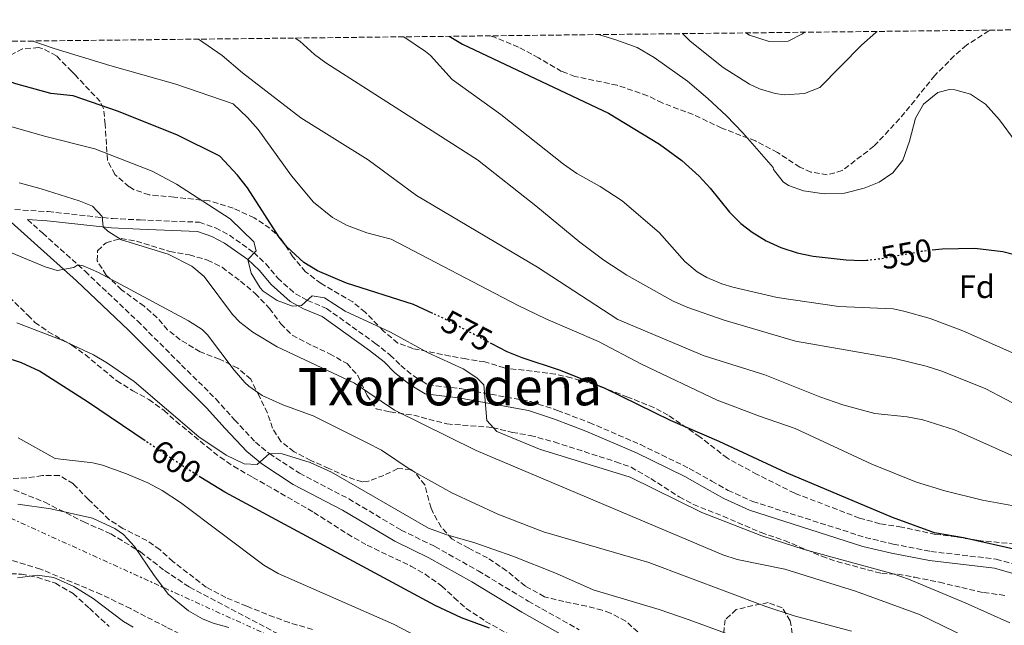
# Model space of a CAD drawing. Units: metres. Extents: x 576491 to 579917, y 4751993 to 4754344.
# Drawn here: x 577669 to 577973, y 4754138 to 4754325 of the extents above; entities that cross this region are included whole.
import ezdxf
from ezdxf.enums import TextEntityAlignment as Align

# ---------------------------------------------------------------- set-up
doc = ezdxf.new("R2010")
doc.units = ezdxf.units.M
doc.header["$MEASUREMENT"] = 0
for name, pattern in [('DGN Style 3', [2.435891, 1.739922, -0.695969]), ('DGN Style 5', [1.217945, 0.521977, -0.695969]), ('DGN Style 7', [3.479844, 1.56593, -0.695969, 0.521977, -0.695969])]:
    doc.linetypes.add(name, pattern=pattern)
for name, color, linetype, lineweight in [('Camino', 7, 'DGN Style 3', 0), ('Cota de curva de nivel directora', 7, 'Continuous', 0), ('Curva de nivel directora', 30, 'Continuous', 30), ('Curva de nivel directora no vista', 30, 'DGN Style 5', 30), ('Curva de nivel intermedia', 30, 'Continuous', 0), ('Etiqueta de zona arbolada', 92, 'Continuous', 0), ('Linea de separación interior de zonas arboladas', 92, 'DGN Style 3', 0), ('Línea eléctrica', 6, 'DGN Style 7', 0), ('Margen derecho', 7, 'Continuous', 0), ('Senda', 7, 'DGN Style 3', 0), ('Texto de Área (paraje) menor', 7, 'Continuous', 0), ('Zona arbolada', 92, 'DGN Style 3', 0)]:
    doc.layers.add(name, color=color, linetype=linetype, lineweight=lineweight)
doc.styles.add('Style-Arial', font='arial.ttf')

msp = doc.modelspace()

# ---------------------------------------------------------------- linework, layer by layer
at = {"layer": 'Camino', "color": 7, "linetype": 'DGN Style 3', "lineweight": 0}
for points in [[(577667.33, 4754266.73, 587.02), (577677.57, 4754266.09, 586.34), (577697.45, 4754263.93, 584.33), (577706.01, 4754263.53, 583.24), (577724.32, 4754262.81, 581.55), (577729.36, 4754261.05, 581.23), (577733.6, 4754258.81, 581.22), (577741.16, 4754253.45, 580.03), (577744.84, 4754249.93, 578.03), (577748.56, 4754245.53, 578.01), (577754, 4754240.65, 578.61), (577757.72, 4754238.65, 580), (577763.64, 4754236.17, 580.62), (577778.6, 4754225.45, 581.33), (577783.28, 4754221.77, 581.52), (577786.56, 4754218.49, 581.83), (577791.08, 4754214.89, 582.08), (577795, 4754212.57, 582.2), (577804.84, 4754211.37, 581.08), (577826.76, 4754207.37, 577.48), (577835.04, 4754204.65, 577.35), (577844.84, 4754200.89, 577.4), (577860.64, 4754194.09, 577.54), (577875.68, 4754186.73, 577.63), (577882.68, 4754182.81, 577.73), (577887.72, 4754179.93, 577.83), (577895.36, 4754176.49, 577.88), (577930.12, 4754165.37, 577.44), (577938.8, 4754163.29, 577.35), (577950.4, 4754161.05, 576.9), (577970.6, 4754158.65, 576.09), (577981.44, 4754155.61, 575.99)], [(577671.23, 4754263.63, 587.38), (577675.93, 4754259.44, 587.86), (577689.01, 4754247.64, 590.64), (577705.21, 4754232.29, 591.6), (577718.84, 4754218.66, 592.24), (577729.43, 4754208.18, 592.29), (577735.2, 4754201.72, 592.56), (577741.68, 4754194.82, 593.58), (577745.96, 4754191.28, 595), (577755.28, 4754185.19, 595.95), (577770.49, 4754177.31, 596.05), (577786.65, 4754167.66, 596.13), (577797.12, 4754162.56, 596.14), (577810.52, 4754155.03, 596.68), (577825.96, 4754145.67, 597.49), (577841.72, 4754136.85, 598.28)]]:
    msp.add_polyline3d(points, dxfattribs=at)
at = {"layer": 'Curva de nivel directora', "color": 30, "linetype": 'Continuous', "lineweight": 30, "flags": 128}
for points, elevation in [([(577801.51, 4754320.3), (577805.65, 4754317.85), (577850.8, 4754296.49), (577866.55, 4754286.97), (577873.43, 4754281.89), (577878.78, 4754277.01), (577882.2, 4754273.37), (577888.13, 4754265.94), (577891.68, 4754262.41), (577895.15, 4754259.7), (577899.52, 4754257.09), (577904.08, 4754255.05), (577909.12, 4754253.38), (577914, 4754252.33), (577924.21, 4754251.17), (577929.22, 4754250.97), (577930.46, 4754251.08)], 550), ([(577796.45, 4754234.62), (577790.53, 4754237.36), (577769.8, 4754243.93), (577760.88, 4754247.77), (577756.61, 4754250.35), (577751.31, 4754255.19), (577749, 4754258.17), (577739.16, 4754273.45), (577736.08, 4754277.38), (577730.67, 4754283.25), (577717.53, 4754289.77), (577699.31, 4754297.01), (577685.37, 4754301.85), (577678.45, 4754302.65), (577667.57, 4754305.6), (577637.54, 4754316.42), (577633.37, 4754318.39)], 575), ([(577950.78, 4754254.27), (577953.93, 4754254.62), (577964.04, 4754254.8), (577972.6, 4754253.76), (577986.68, 4754250.16)], 550), ([(577977.88, 4754161.37), (577960.44, 4754165.29), (577951.52, 4754166.81), (577938.56, 4754171.53), (577905.79, 4754185.32), (577885.02, 4754195.05), (577869.98, 4754201.53), (577849.72, 4754211.37), (577835.92, 4754216.97), (577824.12, 4754220.89), (577819.47, 4754222.73), (577814.76, 4754225.21)], 575), ([(577707.57, 4754195.26), (577689.72, 4754207.29), (577674.92, 4754216.73), (577669.32, 4754219.37), (577663.72, 4754221.21)], 600), ([(577813.98, 4754137.35), (577805.33, 4754140.51), (577797.19, 4754144.28), (577732.16, 4754179.32), (577724.74, 4754183.95)], 600)]:
    msp.add_lwpolyline(points, dxfattribs=dict(at, elevation=elevation))
at = {"layer": 'Curva de nivel directora no vista', "color": 30, "linetype": 'DGN Style 5', "lineweight": 30, "flags": 128}
for points, elevation in [([(577930.46, 4754251.08), (577934.2, 4754251.45), (577947.76, 4754253.92), (577950.78, 4754254.27)], 550), ([(577814.76, 4754225.21), (577799.84, 4754233.05), (577796.45, 4754234.62)], 575), ([(577724.74, 4754183.95), (577719.43, 4754187.27), (577707.57, 4754195.26)], 600)]:
    msp.add_lwpolyline(points, dxfattribs=dict(at, elevation=elevation))
at = {"layer": 'Curva de nivel intermedia', "color": 30, "linetype": 'Continuous', "lineweight": 0, "flags": 128}
for points, elevation in [([(577992.32, 4754198.24), (577967.16, 4754211.45), (577953.44, 4754216.87), (577949, 4754218.33), (577939.28, 4754220.72), (577908.56, 4754226.01), (577886.57, 4754232.51), (577875.32, 4754236.41), (577870.75, 4754238.43), (577856.44, 4754246.41), (577849.28, 4754251.05), (577841.92, 4754256.65), (577828.28, 4754267.93), (577810.32, 4754282.09), (577763.37, 4754312.09), (577759.89, 4754314.65), (577755.37, 4754318.81), (577753.9, 4754319.76)], 560), ([(577988, 4754216.96), (577960.32, 4754229.21), (577950.2, 4754233.05), (577942.08, 4754235.37), (577938.8, 4754236.01), (577922, 4754236.81), (577902.92, 4754239.53), (577889.21, 4754242.71), (577885.76, 4754243.77), (577881.16, 4754245.69), (577878.16, 4754247.45), (577874.32, 4754250.65), (577866.44, 4754259.69), (577855.04, 4754269.45), (577848.24, 4754273.85), (577840.96, 4754277.85), (577836.87, 4754280.72), (577817.48, 4754296.09), (577802.45, 4754306.89), (577795.71, 4754314.31), (577794.21, 4754315.61), (577787.57, 4754320.14)], 555), ([(577847.6, 4754320.82), (577848.01, 4754320.73), (577853, 4754319.25), (577859.6, 4754316.81), (577864.84, 4754313.77), (577875.22, 4754306.38), (577881.52, 4754301.07), (577887.25, 4754295.72), (577892.33, 4754290.47), (577901.64, 4754279.77), (577901.8, 4754279.13), (577904.76, 4754275.29), (577906.4, 4754274.22), (577911.04, 4754272.49), (577917.44, 4754271.61), (577923.68, 4754271.75), (577929.83, 4754273.3), (577934.44, 4754275.2), (577938.69, 4754278.04), (577941.72, 4754282), (577943.8, 4754287.84), (577945.61, 4754294.99), (577948.08, 4754299.36), (577952.52, 4754302.88), (577956.16, 4754303.84), (577957.76, 4754303.78), (577962.64, 4754302.4), (577967.24, 4754299.28), (577971.64, 4754294.48), (577976.5, 4754287.89)], 545), ([(577933.81, 4754321.8), (577933.35, 4754321.45), (577928.97, 4754317.53), (577916.04, 4754304.48), (577911.38, 4754302.61), (577905.03, 4754302.23), (577902.24, 4754302.65), (577897.44, 4754304.02), (577894.32, 4754305.45), (577886.2, 4754310.65), (577876, 4754318.81), (577873.66, 4754321.12)], 540), ([(577911.31, 4754321.55), (577910.76, 4754321.04), (577906.27, 4754318.78), (577900.39, 4754318.64), (577894.38, 4754320.63), (577893.19, 4754321.34)], 535), ([(577734.77, 4754299.45), (577717.02, 4754305.51), (577696.69, 4754311.29), (577679.49, 4754316.57), (577672.84, 4754318.83)], 570), ([(577724.04, 4754319.42), (577731.33, 4754314.33), (577737.61, 4754309.05), (577755.73, 4754295.05), (577776.52, 4754282.09), (577791.48, 4754271.13), (577828.87, 4754248.88), (577853.69, 4754232.71), (577880.34, 4754221.54), (577899.08, 4754215.61), (577916.08, 4754208.81), (577923.24, 4754206.33), (577933.08, 4754203.7), (577943.04, 4754202.62), (577947.96, 4754201.77), (577957.73, 4754198.61), (577982.08, 4754187.69)], 565), ([(577983.4, 4754173.77), (577966.4, 4754176.89), (577954.72, 4754179.77), (577946, 4754182.49), (577932.17, 4754187.98), (577908.44, 4754199.05), (577897.4, 4754202.81), (577884.32, 4754207.85), (577860.93, 4754218.96), (577847.65, 4754225.96), (577831.36, 4754232.97), (577822.68, 4754237.13), (577783.6, 4754257.61), (577776.08, 4754259.53), (577769.84, 4754261.93), (577765.43, 4754264.28), (577759.64, 4754269), (577752.76, 4754277.13), (577742.49, 4754291.45), (577739.22, 4754295.22), (577734.77, 4754299.45)], 570), ([(577974.81, 4754138.96), (577961.04, 4754145.13), (577943.48, 4754152.49), (577938.75, 4754154.1), (577911.2, 4754161.69), (577898.19, 4754165.86), (577879.62, 4754173.12), (577857.47, 4754184.04), (577829.43, 4754192.65), (577816.28, 4754198.17), (577813.12, 4754201.53), (577812.24, 4754212.57), (577810.08, 4754214.73), (577805.89, 4754217.46), (577795.06, 4754222.43), (577783.36, 4754228.78), (577769.4, 4754235.37), (577763, 4754239.45), (577759.16, 4754240.01), (577755.92, 4754237.05), (577753.08, 4754236.89), (577748.4, 4754238.61), (577744.09, 4754241.55), (577743.12, 4754242.49), (577740.33, 4754247.06), (577739.35, 4754251.25), (577741.84, 4754253.93), (577741.12, 4754256.73), (577733.84, 4754263.85), (577717.21, 4754274.57), (577709.73, 4754278.65), (577692.07, 4754285.5), (577676.89, 4754289.27), (577655.01, 4754295.53)], 580), ([(577976.12, 4754127.29), (577946.92, 4754141.53), (577927.07, 4754148.76), (577905.32, 4754155.61), (577890.59, 4754158.6), (577886.12, 4754160.01), (577809.92, 4754192.25), (577784.64, 4754204.73), (577772.32, 4754213.05), (577748.4, 4754224.33), (577740.84, 4754228.81), (577736.86, 4754231.88), (577734.6, 4754234.33), (577725.84, 4754246.01), (577722.03, 4754249.23), (577714.72, 4754252.97), (577700.24, 4754257.37), (577696.02, 4754260.03), (577694.61, 4754261.37), (577694.29, 4754264.57), (577691.33, 4754267.77), (577687.13, 4754269.45), (577675.45, 4754273.13), (577668.65, 4754274.97)], 585), ([(577925.86, 4754136.43), (577908.12, 4754141.13), (577899.4, 4754144.01), (577863.26, 4754157.66), (577830.72, 4754167.13), (577816.54, 4754172.57), (577802.32, 4754179.21), (577789.8, 4754186.13), (577780.6, 4754192.33), (577776.18, 4754194.66), (577759.49, 4754202.96), (577750.16, 4754206.33), (577743.76, 4754209.29), (577739.61, 4754212.09), (577738.36, 4754213.29), (577735.11, 4754217.09), (577726.83, 4754228), (577725.16, 4754229.69), (577720.92, 4754232.34), (577693.12, 4754247.29), (577688.43, 4754249.3), (577686.78, 4754249.65), (577685.52, 4754248.81), (577680.4, 4754247.93), (577676.68, 4754249.05), (577659.45, 4754256.17)], 590), ([(577893.93, 4754133.19), (577875.68, 4754139.93), (577866.4, 4754143.13), (577846, 4754149.21), (577834.75, 4754154.27), (577821.2, 4754159.53), (577809.46, 4754163.68), (577800.48, 4754166.25), (577795.16, 4754168.25), (577765.17, 4754185.5), (577758.55, 4754188.49), (577749.96, 4754191.21), (577745.96, 4754191.28), (577742.18, 4754187.93), (577738.2, 4754188.17), (577732.56, 4754190.81), (577724.18, 4754196.44), (577704.16, 4754213.53), (577695.97, 4754219.26), (577691.64, 4754221.87), (577682.11, 4754226.25), (577667.91, 4754231.7)], 595), ([(577798.96, 4754130.89), (577784.34, 4754138.51), (577748.68, 4754154.25), (577744.24, 4754156.81), (577718.52, 4754176.17), (577712.84, 4754179.93), (577708.41, 4754182.23), (577701.84, 4754185.07), (577694.42, 4754187.74), (577691.4, 4754188.41), (577679.72, 4754189.77), (577668.32, 4754196.17)], 605), ([(577733.44, 4754137.53), (577728.64, 4754138.9), (577725.32, 4754140.25), (577720.94, 4754142.65), (577714.72, 4754147.86), (577710.11, 4754153.9), (577704.28, 4754162.57), (577700.92, 4754166.3), (577698.24, 4754168.17), (577691.32, 4754171.29), (577678.4, 4754174.25), (577668.24, 4754175.69)], 610), ([(577703.85, 4754137.6), (577700.92, 4754139.37), (577691.52, 4754146.49), (577685.48, 4754150.17), (577679.32, 4754152.97), (577674.35, 4754153.71), (577668.16, 4754152.93)], 615)]:
    msp.add_lwpolyline(points, dxfattribs=dict(at, elevation=elevation))
at = {"layer": 'Linea de separación interior de zonas arboladas', "color": 92, "linetype": 'DGN Style 3', "lineweight": 0}
for points in [[(577664.76, 4754180.97, 609.38), (577676.6, 4754176.25, 610.4), (577688.6, 4754170.17, 609.8), (577696.96, 4754166.49, 609.89), (577706.12, 4754160.89, 609.47), (577713.6, 4754155.13, 609.05), (577721.28, 4754150.01, 608.45), (577749.56, 4754135.05, 609.41), (577762.04, 4754130.57, 609.47), (577766.88, 4754128.65, 609.77), (577791.36, 4754117.37, 609.65), (577853.92, 4754091.29, 611.54), (577900.01, 4754070.74, 607.94), (577910.24, 4754070.81, 606.26), (577916.8, 4754070.17, 605.15), (577924.96, 4754066.73, 603.65), (577933.72, 4754060.97, 601.85), (577939.07, 4754056.42, 600.82)], [(577937.22, 4754029.81, 605.15), (577916.5, 4754038.63, 609.8), (577886.2, 4754056.17, 613.1), (577849.44, 4754073.45, 614.84), (577820.52, 4754087.61, 614.27), (577781.28, 4754106.09, 613.76), (577752.76, 4754118.89, 613.76), (577724.72, 4754132.25, 614.39), (577714.16, 4754137.61, 613.85), (577703.04, 4754143.37, 614.36), (577694, 4754147.77, 614.27), (577675.2, 4754155.61, 614.51), (577664.84, 4754158.81, 613.73)]]:
    msp.add_polyline3d(points, dxfattribs=at)
at = {"layer": 'Línea eléctrica', "color": 6, "linetype": 'DGN Style 7', "lineweight": 0}
msp.add_polyline3d([(576491.55, 4754236.21, 523.38), (576729.6, 4754245.78, 559), (577222.28, 4754207.85, 557.13), (577662.83, 4754172.81, 610.49), (577889.04, 4754069.92, 610.01), (578131.66, 4753953.29, 564.81), (578566.13, 4753740.05, 510.53), (579003.65, 4753529.33, 539.32), (579175.81, 4753446.39, 549.58), (579699.7, 4753472.3, 495.04), (579900.46, 4753484.4, 486.59)], dxfattribs=at)
at = {"layer": 'Margen derecho', "color": 7, "linetype": 'Continuous', "lineweight": 0}
for points in [[(577839.68, 4754133.45, 599.23), (577823.96, 4754142.25, 598.35), (577808.52, 4754151.61, 597.52), (577795.28, 4754159.05, 597.1), (577784.76, 4754164.17, 597.12), (577768.56, 4754173.85, 596.99), (577753.28, 4754181.77, 596.83), (577743.6, 4754188.09, 595.09), (577738.96, 4754191.93, 594.15), (577732.28, 4754199.05, 593.45), (577726.56, 4754205.45, 593.16), (577716.04, 4754215.85, 592.97), (577702.44, 4754229.45, 592.42), (577686.32, 4754244.73, 591.05), (577673.29, 4754256.49, 588.72), (577664.06, 4754264.72, 587.7)], [(577980.46, 4754152.92, 576.63), (577970.05, 4754155.84, 576.82), (577949.96, 4754158.23, 577.82), (577938.2, 4754160.5, 578.2), (577929.35, 4754162.62, 578.29), (577894.34, 4754173.82, 578.56), (577886.43, 4754177.39, 578.47), (577881.28, 4754180.33, 578.37), (577874.36, 4754184.2, 578.27), (577859.45, 4754191.5, 578.21), (577843.77, 4754198.25, 577.99), (577834.09, 4754201.96, 577.92), (577826.02, 4754204.61, 578.05), (577804.41, 4754208.55, 581.57), (577794.07, 4754209.81, 582.87), (577789.46, 4754212.54, 582.77), (577784.66, 4754216.36, 582.51), (577781.39, 4754219.63, 582.26), (577776.89, 4754223.17, 582.07), (577762.25, 4754233.67, 581.37), (577756.5, 4754236.07, 580.45), (577752.36, 4754238.3, 579.61), (577746.52, 4754243.54, 578.96), (577742.77, 4754247.97, 579.06), (577739.35, 4754251.25, 580), (577732.11, 4754256.38, 581.99), (577728.22, 4754258.43, 582.01), (577723.79, 4754259.98, 582.23), (577705.88, 4754260.68, 583.87), (577697.22, 4754261.09, 584.66), (577677.32, 4754263.25, 586.96), (577671.23, 4754263.63, 587.38)]]:
    msp.add_polyline3d(points, dxfattribs=at)
at = {"layer": 'Senda', "color": 7, "linetype": 'DGN Style 3', "lineweight": 0}
msp.add_polyline3d([(577968.72, 4754322.2, 542.09), (577968.32, 4754322, 540.05), (577961.4, 4754317.52, 541.25), (577957.64, 4754314.26, 542.13), (577951.61, 4754308.16, 543.79), (577945.4, 4754300.48, 544.44), (577940.76, 4754294.8, 544.25), (577932.81, 4754286.31, 543.47), (577923.04, 4754278.81, 543.96), (577918.4, 4754277.45, 544.12), (577913.32, 4754278.33, 544.03), (577909.92, 4754279.85, 543.9), (577902.96, 4754284.41, 543.97), (577896.2, 4754287.93, 544.64), (577885.76, 4754291.93, 545.97), (577876.92, 4754296.09, 546.66), (577867.4, 4754299.69, 547.32), (577862.84, 4754301.93, 547.43), (577853.43, 4754305.19, 547.95), (577840.41, 4754307.89, 548.58), (577836.28, 4754309.45, 548.66), (577829.17, 4754313.61, 548.49), (577822.97, 4754316.97, 548.4), (577815.53, 4754320.01, 548.56), (577814.09, 4754320.44, 549.31)], dxfattribs=at)
at = {"layer": 'Zona arbolada', "color": 92, "linetype": 'DGN Style 3', "lineweight": 0}
for points in [[(577590.96, 4754317.9, 585.74), (578253.02, 4754325.43, 516.92)], [(577978.82, 4754163.12, 576.46), (577965.16, 4754164.41, 577.76), (577958.32, 4754165.53, 577.73), (577951.88, 4754166.33, 577.28), (577941.41, 4754168.54, 577.47), (577934.68, 4754169.61, 578), (577928.32, 4754171.37, 578.48), (577908.32, 4754179.05, 579.29), (577896.7, 4754184.87, 577.79), (577887.52, 4754189.85, 577.61), (577879.01, 4754196.46, 577.58), (577869.24, 4754203.13, 578.15), (577864.83, 4754205.49, 578.35), (577856.78, 4754208.78, 578.58), (577846.68, 4754212.57, 577.91), (577839.28, 4754214.73, 577.43), (577834.4, 4754215.84, 577.41), (577824.64, 4754217.05, 578.12), (577818.56, 4754217.77, 578.18), (577812.56, 4754219.61, 578.09), (577806.72, 4754220.57, 578.03), (577801.81, 4754221.44, 578.32), (577790.32, 4754223.77, 580.25), (577785.63, 4754225.47, 580.4), (577781.17, 4754229.2, 580.95), (577775.6, 4754234.97, 581.72), (577771.75, 4754238.16, 581.91), (577761.92, 4754243.89, 580.63), (577757.18, 4754247.47, 580.47), (577753.18, 4754252.1, 580.71), (577749.64, 4754257.61, 580.76), (577746.14, 4754260.98, 581.94), (577741.27, 4754264.22, 582.96), (577734.76, 4754267.13, 583.5), (577727.37, 4754269.42, 584.24), (577716.53, 4754270.57, 585.5), (577711.56, 4754271.01, 585.38), (577708.81, 4754271.29, 584.96), (577704.21, 4754272.85, 583.79), (577702.61, 4754273.77, 583.43), (577698.25, 4754277.61, 582.65), (577695.89, 4754282.03, 582.28), (577695.25, 4754293.05, 579.98), (577694.67, 4754298.02, 579.77), (577693.69, 4754300.09, 580.01), (577686.04, 4754308.24, 581.94), (577684.89, 4754309.45, 581.84), (577680.13, 4754314.25, 580.34), (577675.76, 4754316.55, 579.34), (577674.65, 4754316.81, 579.14), (577669.68, 4754316.39, 579.45), (577664.24, 4754313.54, 581)], [(577978.82, 4754163.12, 576.46), (577965.16, 4754164.41, 577.76), (577958.32, 4754165.53, 577.73), (577951.88, 4754166.33, 577.28), (577941.41, 4754168.54, 577.47), (577934.68, 4754169.61, 578), (577928.32, 4754171.37, 578.48), (577908.32, 4754179.05, 579.29), (577896.7, 4754184.87, 577.79), (577887.52, 4754189.85, 577.61), (577879.01, 4754196.46, 577.58), (577869.24, 4754203.13, 578.15), (577864.83, 4754205.49, 578.35), (577856.78, 4754208.78, 578.58), (577846.68, 4754212.57, 577.91), (577839.28, 4754214.73, 577.43), (577834.4, 4754215.84, 577.41), (577824.64, 4754217.05, 578.12), (577818.56, 4754217.77, 578.18), (577812.56, 4754219.61, 578.09), (577806.72, 4754220.57, 578.03), (577801.81, 4754221.44, 578.32), (577790.32, 4754223.77, 580.25), (577785.63, 4754225.47, 580.4), (577781.17, 4754229.2, 580.95), (577775.6, 4754234.97, 581.72), (577771.75, 4754238.16, 581.91), (577761.92, 4754243.89, 580.63), (577757.18, 4754247.47, 580.47), (577753.18, 4754252.1, 580.71), (577749.64, 4754257.61, 580.76), (577746.14, 4754260.98, 581.94), (577741.27, 4754264.22, 582.96), (577734.76, 4754267.13, 583.5), (577727.37, 4754269.42, 584.24), (577716.53, 4754270.57, 585.5), (577711.56, 4754271.01, 585.38), (577708.81, 4754271.29, 584.96), (577704.21, 4754272.85, 583.79), (577702.61, 4754273.77, 583.43), (577698.25, 4754277.61, 582.65), (577695.89, 4754282.03, 582.28), (577695.25, 4754293.05, 579.98), (577694.67, 4754298.02, 579.77), (577693.69, 4754300.09, 580.01), (577686.04, 4754308.24, 581.94), (577684.89, 4754309.45, 581.84), (577680.13, 4754314.25, 580.34), (577675.76, 4754316.55, 579.34), (577674.65, 4754316.81, 579.14), (577669.68, 4754316.39, 579.45), (577664.24, 4754313.54, 581)], [(577859.84, 4754136.17, 600.26), (577856.1, 4754139.45, 599.76), (577851.35, 4754142, 600.51), (577848.84, 4754142.89, 600.95), (577843.99, 4754144.14, 601.14), (577837, 4754145.53, 600.05), (577831, 4754147.05, 599.39), (577825.08, 4754150.33, 599.09), (577819.28, 4754155.05, 598.16), (577813.4, 4754159.05, 597.2), (577807.56, 4754162.01, 596.84), (577802.4, 4754164.89, 597.02), (577799.05, 4754168.58, 596.7), (577796.59, 4754172.93, 595.65), (577795.92, 4754174.41, 595.43), (577793.96, 4754181.61, 595.01), (577790.91, 4754185.56, 594.77), (577789.64, 4754186.41, 594.74), (577785.64, 4754186.65, 595.52), (577781.36, 4754184.57, 596.06), (577776.57, 4754182.77, 595.98), (577774.64, 4754182.57, 595.97), (577769.72, 4754184.17, 596.15), (577764.36, 4754186.73, 595.97), (577758.8, 4754189.13, 595.16), (577753.6, 4754191.85, 594.92), (577749.48, 4754195.05, 594.86), (577746.96, 4754199.13, 594.08), (577745.36, 4754203.86, 593.74), (577742.88, 4754208.98, 593.92), (577740.2, 4754214.25, 593.03), (577736.24, 4754217.69, 592.4), (577730.56, 4754220.49, 593.48), (577724.56, 4754222.73, 594.14), (577718.44, 4754226.49, 594.74), (577714.52, 4754229.59, 594.73), (577711.2, 4754233.34, 593.53), (577707.23, 4754236.87, 592.56), (577700.24, 4754241.93, 592.37), (577695.56, 4754246.49, 592.64), (577692.72, 4754250.89, 591.8), (577692.88, 4754254.01, 591.26), (577695.48, 4754256.49, 591.02), (577700.12, 4754257.77, 589.91), (577704.89, 4754257.01, 588.62), (577715.19, 4754253.79, 587.15), (577721.24, 4754252.73, 585.89), (577726.88, 4754251.13, 585.32), (577731.35, 4754248.88, 585.21), (577737.08, 4754244.57, 585.53), (577741.56, 4754240.81, 585.59), (577746, 4754236.17, 585.23), (577749.52, 4754231.37, 584.45), (577753.04, 4754227.89, 585.22), (577759.36, 4754224.57, 585.56), (577764.56, 4754222.17, 586.79), (577769.96, 4754219.13, 587.6), (577773.33, 4754215.44, 587.83), (577776.12, 4754209.37, 587.81), (577779, 4754205.13, 587.75), (577783.32, 4754204.17, 587.99), (577790.56, 4754203.21, 587.63), (577795.25, 4754201.89, 586.47), (577800.84, 4754200.47, 585.87), (577814.96, 4754199.37, 585.44), (577821, 4754197.85, 584.78), (577826.6, 4754196.89, 584.03), (577834, 4754194.89, 583.31), (577853.04, 4754188.73, 583.34), (577857.75, 4754187.09, 583.88), (577863.85, 4754183.54, 584.33), (577872.6, 4754177.93, 584.3), (577877, 4754175.55, 584.27), (577886.2, 4754171.93, 584.75), (577897.92, 4754166.89, 584.63), (577905.2, 4754164.41, 584.33), (577916.72, 4754159.53, 584.33), (577921.45, 4754157.9, 584.33), (577935.2, 4754154.25, 584.12), (577940.17, 4754153.98, 583.64), (577945.43, 4754153.06, 583.29), (577953.04, 4754151.53, 583.25), (577959.96, 4754149.85, 582.62), (577966.72, 4754148.33, 582.56), (577973.96, 4754147.37, 582.11)], [(577859.84, 4754136.17, 600.26), (577856.1, 4754139.45, 599.76), (577851.35, 4754142, 600.51), (577848.84, 4754142.89, 600.95), (577843.99, 4754144.14, 601.14), (577837, 4754145.53, 600.05), (577831, 4754147.05, 599.39), (577825.08, 4754150.33, 599.09), (577819.28, 4754155.05, 598.16), (577813.4, 4754159.05, 597.2), (577807.56, 4754162.01, 596.84), (577802.4, 4754164.89, 597.02), (577799.05, 4754168.58, 596.7), (577796.59, 4754172.93, 595.65), (577795.92, 4754174.41, 595.43), (577793.96, 4754181.61, 595.01), (577790.91, 4754185.56, 594.77), (577789.64, 4754186.41, 594.74), (577785.64, 4754186.65, 595.52), (577781.36, 4754184.57, 596.06), (577776.57, 4754182.77, 595.98), (577774.64, 4754182.57, 595.97), (577769.72, 4754184.17, 596.15), (577764.36, 4754186.73, 595.97), (577758.8, 4754189.13, 595.16), (577753.6, 4754191.85, 594.92), (577749.48, 4754195.05, 594.86), (577746.96, 4754199.13, 594.08), (577745.36, 4754203.86, 593.74), (577742.88, 4754208.98, 593.92), (577740.2, 4754214.25, 593.03), (577736.24, 4754217.69, 592.4), (577730.56, 4754220.49, 593.48), (577724.56, 4754222.73, 594.14), (577718.44, 4754226.49, 594.74), (577714.52, 4754229.59, 594.73), (577711.2, 4754233.34, 593.53), (577707.23, 4754236.87, 592.56), (577700.24, 4754241.93, 592.37), (577695.56, 4754246.49, 592.64), (577692.72, 4754250.89, 591.8), (577692.88, 4754254.01, 591.26), (577695.48, 4754256.49, 591.02), (577700.12, 4754257.77, 589.91), (577704.89, 4754257.01, 588.62), (577715.19, 4754253.79, 587.15), (577721.24, 4754252.73, 585.89), (577726.88, 4754251.13, 585.32), (577731.35, 4754248.88, 585.21), (577737.08, 4754244.57, 585.53), (577741.56, 4754240.81, 585.59), (577746, 4754236.17, 585.23), (577749.52, 4754231.37, 584.45), (577753.04, 4754227.89, 585.22), (577759.36, 4754224.57, 585.56), (577764.56, 4754222.17, 586.79), (577769.96, 4754219.13, 587.6), (577773.33, 4754215.44, 587.83), (577776.12, 4754209.37, 587.81), (577779, 4754205.13, 587.75), (577783.32, 4754204.17, 587.99), (577790.56, 4754203.21, 587.63), (577795.25, 4754201.89, 586.47)], [(577663.8, 4754241.45, 598.01), (577671.3, 4754234.05, 601.22), (577673.52, 4754231.85, 601.85), (577677.6, 4754228.98, 601.69), (577684.96, 4754224.81, 601.61), (577689.03, 4754221.88, 601.56), (577698.78, 4754213.8, 603.95), (577703.78, 4754210.7, 604.59), (577708.72, 4754208.01, 604.16), (577713.4, 4754204.65, 603.65), (577717.09, 4754201.27, 603.55), (577726.8, 4754193.29, 603.92), (577730.73, 4754190.19, 603.98), (577734.9, 4754187.36, 604.35), (577740.88, 4754183.93, 605.42), (577745.23, 4754181.47, 605.72), (577759.72, 4754173.13, 604.85), (577770.06, 4754166.44, 604.59), (577776.2, 4754162.97, 604.56), (577789.72, 4754156.49, 605.69), (577794.07, 4754154.03, 605.92), (577799.24, 4754150.33, 605.6), (577803.04, 4754146.81, 605.24), (577803.12, 4754146.73, 605.69), (577806.8, 4754143.41, 605.66), (577812.79, 4754139.42, 605.87), (577826.28, 4754131.85, 607.7)], [(577663.8, 4754241.45, 598.01), (577671.3, 4754234.05, 601.22), (577673.52, 4754231.85, 601.85), (577677.6, 4754228.98, 601.69), (577684.96, 4754224.81, 601.61), (577689.03, 4754221.88, 601.56), (577698.78, 4754213.8, 603.95), (577703.78, 4754210.7, 604.59), (577708.72, 4754208.01, 604.16), (577713.4, 4754204.65, 603.65), (577717.09, 4754201.27, 603.55), (577726.8, 4754193.29, 603.92), (577730.73, 4754190.19, 603.98), (577734.9, 4754187.36, 604.35), (577740.88, 4754183.93, 605.42), (577745.23, 4754181.47, 605.72), (577759.72, 4754173.13, 604.85), (577770.06, 4754166.44, 604.59), (577776.2, 4754162.97, 604.56), (577789.72, 4754156.49, 605.69), (577794.07, 4754154.03, 605.92), (577799.24, 4754150.33, 605.6), (577803.04, 4754146.81, 605.24), (577803.12, 4754146.73, 605.69), (577806.8, 4754143.41, 605.66), (577812.79, 4754139.42, 605.87), (577826.28, 4754131.85, 607.7)], [(577795.25, 4754201.89, 586.47), (577800.84, 4754200.47, 585.87), (577814.96, 4754199.37, 585.44), (577821, 4754197.85, 584.78), (577826.6, 4754196.89, 584.03), (577834, 4754194.89, 583.31), (577853.04, 4754188.73, 583.34), (577857.75, 4754187.09, 583.88), (577863.85, 4754183.54, 584.33), (577872.6, 4754177.93, 584.3), (577877, 4754175.55, 584.27), (577886.2, 4754171.93, 584.75), (577897.92, 4754166.89, 584.63), (577905.2, 4754164.41, 584.33), (577916.72, 4754159.53, 584.33), (577921.45, 4754157.9, 584.33), (577935.2, 4754154.25, 584.12), (577940.17, 4754153.98, 583.64), (577945.43, 4754153.06, 583.29), (577953.04, 4754151.53, 583.25), (577959.96, 4754149.85, 582.62), (577966.72, 4754148.33, 582.56), (577973.96, 4754147.37, 582.11)], [(577759.28, 4754136.89, 613.06), (577752.12, 4754139.05, 613.79), (577747.41, 4754140.75, 613.89), (577739, 4754144.09, 613.19), (577732.48, 4754146.81, 613.1), (577726.48, 4754150.01, 613.1), (577716.12, 4754157.93, 612.23), (577712.12, 4754161.61, 612.2), (577708.1, 4754164.4, 611.08), (577700.72, 4754168.17, 611.39), (577696.5, 4754170.86, 611.5), (577690.04, 4754177.13, 611.27), (577685.4, 4754181.93, 610.61), (577681.09, 4754184.5, 610.77), (577675.8, 4754184.49, 611.39), (577670.92, 4754183.81, 610.54), (577665.41, 4754183.56, 609.8)], [(577759.28, 4754136.89, 613.06), (577752.12, 4754139.05, 613.79), (577747.41, 4754140.75, 613.89), (577739, 4754144.09, 613.19), (577732.48, 4754146.81, 613.1), (577726.48, 4754150.01, 613.1), (577716.12, 4754157.93, 612.23), (577712.12, 4754161.61, 612.2), (577708.1, 4754164.4, 611.08), (577700.72, 4754168.17, 611.39), (577696.5, 4754170.86, 611.5), (577690.04, 4754177.13, 611.27), (577685.4, 4754181.93, 610.61), (577681.09, 4754184.5, 610.77), (577675.8, 4754184.49, 611.39), (577670.92, 4754183.81, 610.54), (577665.41, 4754183.56, 609.8)], [(577663.6, 4754154.25, 618.2), (577669.32, 4754154.01, 618.98), (577674.22, 4754153.06, 619.24), (577679.85, 4754151.2, 619.41), (577685.3, 4754148.05, 620), (577690.33, 4754143.48, 620.48), (577696.4, 4754137.85, 620.51)], [(577663.6, 4754154.25, 618.2), (577669.32, 4754154.01, 618.98), (577674.22, 4754153.06, 619.24), (577679.85, 4754151.2, 619.41), (577685.3, 4754148.05, 620), (577690.33, 4754143.48, 620.48), (577696.4, 4754137.85, 620.51)], [(577907.92, 4754133.21, 600.02), (577906.96, 4754139.61, 599.39), (577904.46, 4754143.62, 597.8), (577900.16, 4754145.21, 596.63), (577895.4, 4754144.33, 597.17), (577890.24, 4754143.05, 598.46), (577886.8, 4754139.93, 599.57), (577886.29, 4754134.98, 600.19)], [(577907.92, 4754133.21, 600.02), (577906.96, 4754139.61, 599.39), (577904.46, 4754143.62, 597.8), (577900.16, 4754145.21, 596.63), (577895.4, 4754144.33, 597.17), (577890.24, 4754143.05, 598.46), (577886.8, 4754139.93, 599.57), (577886.29, 4754134.98, 600.19)]]:
    msp.add_polyline3d(points, dxfattribs=at)

# ---------------------------------------------------------------- texts
at = {"layer": 'Cota de curva de nivel directora', "color": 7, "linetype": 'Continuous', "lineweight": 0, "style": 'Style-Arial'}
for s, rotation, p in [('550', 10.3643, (577942.86, 4754253.03, 550)), ('575', 332.2689, (577807.01, 4754229.28, 575)), ('600', 326.0181, (577717.18, 4754188.79, 600))]:
    msp.add_text(s, height=7, rotation=rotation, dxfattribs=at).set_placement(p, align=Align.MIDDLE_CENTER)
at = {"layer": 'Etiqueta de zona arbolada', "color": 92, "linetype": 'Continuous', "lineweight": 0, "style": 'Style-Arial'}
msp.add_text('Fd', height=7, dxfattribs=at).set_placement((577964.63, 4754242.88, 552.31), align=Align.MIDDLE_CENTER)
at = {"layer": 'Texto de Área (paraje) menor', "color": 7, "linetype": 'Continuous', "lineweight": 0, "style": 'Style-Arial'}
msp.add_text('Txorroadena', height=11.5, dxfattribs=at).set_placement((577801.73, 4754211.95, 583.75), align=Align.MIDDLE_CENTER)

doc.saveas('drawing.dxf')
